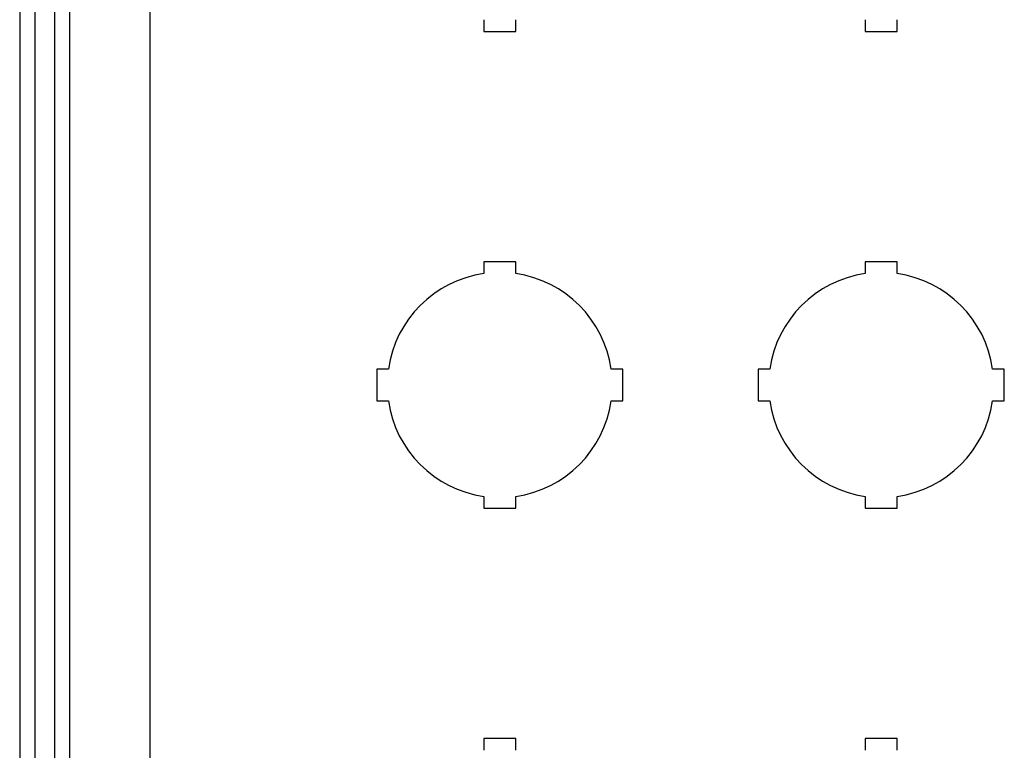
# Model space of a CAD drawing. Units: inches. Extents: x 1 to 98.9, y 1 to 17.8.
# Drawn here: x 66.9 to 70.8, y 4.3 to 7.2 of the extents above; entities that cross this region are included whole.
import ezdxf
from ezdxf.lldxf.tags import DXFTag

# ---------------------------------------------------------------- set-up
doc = ezdxf.new("R2010")
doc.units = ezdxf.units.IN
doc.header["$MEASUREMENT"] = 0
for name, color, linetype in [('20PBM', 7, 'Continuous'), ('20PBM-B', 7, 'Continuous'), ('20PBM-C', 7, 'Continuous')]:
    doc.layers.add(name, color=color, linetype=linetype)
tags = doc.linetypes.add('HIDDEN2', pattern=[0.1875, 0.125, -0.0625]).pattern_tags.tags
tags[6:7] = [DXFTag(74, 4), DXFTag(75, 0), DXFTag(340, '0'), DXFTag(46, 0.0), DXFTag(50, 0.0), DXFTag(44, 0.0), DXFTag(45, 0.0)]
tags[4:5] = [DXFTag(74, 4), DXFTag(75, 0), DXFTag(340, '0'), DXFTag(46, 0.0), DXFTag(50, 0.0), DXFTag(44, 0.0), DXFTag(45, 0.0)]

# ---------------------------------------------------------------- blocks, each defined once
blk = doc.blocks.new('SE140')
at = {"layer": '20PBM-B', "color": 7, "linetype": 'HIDDEN2'}
for p, q in [((67.0355, 1.5601), (67.0355, 13.6899)), ((67.0955, 1.5601), (67.0955, 13.6899)), ((67.4105, 2.25), (67.4105, 13))]:
    blk.add_line(p, q, dxfattribs=at)
blk = doc.blocks.new('SE151')
at = {"layer": '20PBM-C', "color": 7, "linetype": 'Continuous'}
for p, q in [((66.898, 13.8274), (66.898, 1.4226)), ((68.7232, 7.1869), (68.7232, 7.141)), ((68.8482, 7.141), (68.8482, 7.1869)), ((70.223, 7.1869), (70.223, 7.141)), ((70.348, 7.141), (70.348, 7.1869)), ((68.7232, 7.141), (68.8482, 7.141)), ((70.223, 7.141), (70.348, 7.141)), ((68.8482, 6.234), (68.7232, 6.234)), ((68.7232, 6.234), (68.7232, 6.1881)), ((68.8482, 6.1881), (68.8482, 6.234)), ((70.348, 6.234), (70.223, 6.234)), ((70.223, 6.234), (70.223, 6.1881)), ((70.348, 6.1881), (70.348, 6.234)), ((68.3017, 5.8125), (68.3017, 5.6875)), ((68.3476, 5.8125), (68.3017, 5.8125)), ((69.2697, 5.8125), (69.2237, 5.8125)), ((69.2697, 5.6875), (69.2697, 5.8125)), ((69.8015, 5.8125), (69.8015, 5.6875)), ((69.8475, 5.8125), (69.8015, 5.8125)), ((70.7695, 5.8125), (70.7236, 5.8125)), ((70.7695, 5.6875), (70.7695, 5.8125)), ((68.3017, 5.6875), (68.3476, 5.6875)), ((69.2237, 5.6875), (69.2697, 5.6875)), ((69.8015, 5.6875), (69.8475, 5.6875)), ((70.7236, 5.6875), (70.7695, 5.6875)), ((68.7232, 5.3119), (68.7232, 5.266)), ((68.8482, 5.266), (68.8482, 5.3119)), ((70.223, 5.3119), (70.223, 5.266)), ((70.348, 5.266), (70.348, 5.3119)), ((68.7232, 5.266), (68.8482, 5.266)), ((70.223, 5.266), (70.348, 5.266)), ((68.8482, 4.359), (68.7232, 4.359)), ((68.7232, 4.359), (68.7232, 4.3131)), ((68.8482, 4.3131), (68.8482, 4.359)), ((70.348, 4.359), (70.223, 4.359)), ((70.223, 4.359), (70.223, 4.3131)), ((70.348, 4.3131), (70.348, 4.359))]:
    blk.add_line(p, q, dxfattribs=at)
at = {"layer": '20PBM-C', "color": 7, "linetype": 'HIDDEN2'}
blk.add_line((66.958, 13.8274), (66.958, 1.4226), dxfattribs=at)
at = {"layer": '20PBM-C', "color": 7, "linetype": 'Continuous'}
for centre, start, end in [((68.7857, 5.75), 98.1198, 171.8802), ((68.7857, 5.75), 8.1198, 81.8802), ((70.2855, 5.75), 98.1198, 171.8802), ((70.2855, 5.75), 8.1198, 81.8802), ((68.7857, 5.75), 188.1198, 261.8802), ((68.7857, 5.75), 278.1198, 351.8802), ((70.2855, 5.75), 188.1198, 261.8802), ((70.2855, 5.75), 278.1198, 351.8802)]:
    blk.add_arc(centre, 0.4425, start, end, dxfattribs=at)

msp = doc.modelspace()

# ---------------------------------------------------------------- block references
at = {"layer": '20PBM'}
for name in ['SE151', 'SE140']:
    msp.add_blockref(name, (0, 0), dxfattribs=at)

doc.saveas('drawing.dxf')
